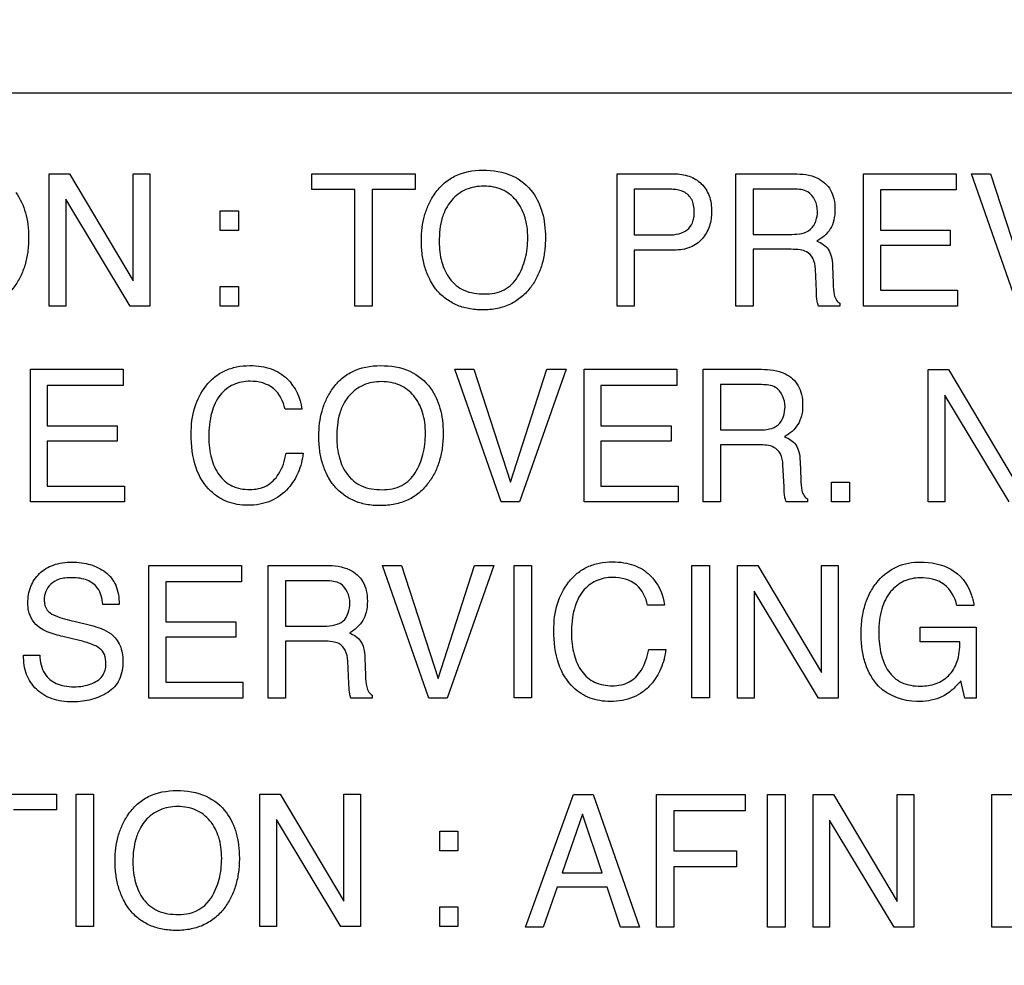
# Model space of a CAD drawing. Units: millimetres. Extents: x 0 to 1189, y 0 to 841.
# Drawn here: x 846 to 853, y 153 to 161 of the extents above; entities that cross this region are included whole.
import ezdxf

# ---------------------------------------------------------------- set-up
doc = ezdxf.new("R2010")
doc.units = ezdxf.units.MM
doc.header["$LTSCALE"] = 65.395
doc.layers.get('0').update_dxf_attribs({"linetype": 'CONTINUOUS'})
doc.layers.add('7_ALL_FEATURES', color=7, linetype='CONTINUOUS')
doc.layers.add('DEF_DRAFT_DIM', color=7, linetype='CONTINUOUS')
doc.styles.add('TEXTSTYLE_2', font='ar_wgl__.ttf')
doc.dimstyles.new('DIMSTYLE_4', dxfattribs={"dimtxt": 8, "dimasz": 3, "dimexe": 0.8, "dimexo": 0.2, "dimgap": 2, "dimtad": 1, "dimdec": 1, "dimlfac": 2, "dimdsep": 46, "dimtxsty": 'TEXTSTYLE_2', "dimblk": 'OPEN', "dimblk1": 'OPEN', "dimblk2": 'OPEN', "dimcen": 0.09, "dimazin": 2, "dimtp": 0.3, "dimtm": 0.3, "dimtfac": 1, "dimtdec": 1, "dimtofl": 0, "dimtmove": 0, "dimatfit": 3, "dimldrblk": 'OPEN', "dimfxl": 1, "dimtolj": 1, "dimarcsym": 0})

# ---------------------------------------------------------------- blocks, each defined once
blk = doc.blocks.new('_OPEN')
at = {"color": 0, "linetype": 'ByBlock'}
for p, q in [((0, 0), (-1, 0.1167)), ((-1, -0.1167), (0, 0)), ((-1, 0), (0, 0))]:
    blk.add_line(p, q, dxfattribs=at)
blk = doc.blocks.new('*D10')
at = {"layer": 'DEF_DRAFT_DIM', "color": 2, "linetype": 'Continuous', "transparency": 16777216}
for p, q in [((909.9516, 182.8914), (762.0016, 182.8914)), ((762.8016, 182.8914), (762.8016, 155.9789)), ((762.8016, 129.0664), (762.8016, 155.9789)), ((781.1016, 129.0664), (762.0016, 129.0664))]:
    blk.add_line(p, q, dxfattribs=at)
at = {"layer": 'DEF_DRAFT_DIM', "color": 2, "linetype": 'Continuous', "transparency": 16777216, "xscale": 3, "yscale": 3, "zscale": 3}
for p, rotation in [((762.8016, 182.8914), 90), ((762.8016, 129.0664), 270)]:
    blk.add_blockref('_OPEN', p, dxfattribs=dict(at, rotation=rotation))

msp = doc.modelspace()

# ---------------------------------------------------------------- linework, layer by layer
at = {"layer": '7_ALL_FEATURES', "color": 7, "linetype": 'Continuous'}
msp.add_line((884.4016, 160.0414), (840.4016, 160.0414), dxfattribs=at)
at = {"layer": '7_ALL_FEATURES', "color": 40, "linetype": 'Continuous'}
for p, q in [((845.9904, 159.4135), (846.1494, 159.4135)), ((845.9904, 158.3799), (845.9904, 159.4135)), ((846.1494, 159.4135), (846.6458, 158.579)), ((846.6458, 159.4135), (846.7747, 159.4135)), ((846.6458, 158.579), (846.6458, 159.4135)), ((846.7747, 159.4135), (846.7747, 158.3799)), ((848.0406, 159.4126), (848.8467, 159.4126)), ((848.0406, 159.2898), (848.0406, 159.4126)), ((848.8467, 159.4126), (848.8467, 159.2898)), ((850.4222, 159.4126), (850.8666, 159.4126)), ((850.4222, 158.3811), (850.4222, 159.4126)), ((851.3498, 159.4126), (851.8018, 159.4126)), ((851.3498, 158.3811), (851.3498, 159.4126)), ((852.3473, 159.4126), (853.0685, 159.4126)), ((852.3473, 158.3811), (852.3473, 159.4126)), ((853.0685, 159.4126), (853.0685, 159.2866)), ((853.1886, 159.4126), (853.3378, 159.4126)), ((853.5503, 158.3811), (853.1886, 159.4126)), ((853.3378, 159.4126), (853.623, 158.5344)), ((848.3758, 159.2898), (848.0406, 159.2898)), ((848.3758, 158.3811), (848.3758, 159.2898)), ((848.8467, 159.2898), (848.5117, 159.2898)), ((848.5117, 159.2898), (848.5117, 158.3811)), ((850.823, 159.2929), (850.5567, 159.2929)), ((850.5567, 159.2929), (850.5567, 158.9354)), ((851.8045, 159.2929), (851.4848, 159.2929)), ((851.4848, 159.2929), (851.4848, 158.9403)), ((853.0685, 159.2866), (852.4786, 159.2866)), ((852.4786, 159.2866), (852.4786, 158.9733)), ((846.6231, 158.3799), (846.1193, 159.2141)), ((846.1193, 159.2141), (846.1193, 158.3799)), ((847.3252, 159.1241), (847.4668, 159.1241)), ((847.3252, 158.9701), (847.3252, 159.1241)), ((847.4668, 159.1241), (847.4668, 158.9701)), ((847.4668, 158.9701), (847.3252, 158.9701)), ((850.5567, 158.9354), (850.823, 158.9354)), ((851.4848, 158.9403), (851.7873, 158.9403)), ((852.4786, 158.9733), (853.0237, 158.9733)), ((853.0237, 158.9733), (853.0237, 158.8541)), ((853.0237, 158.8541), (852.4786, 158.8541)), ((852.4786, 158.8541), (852.4786, 158.5041)), ((850.8669, 158.8175), (850.5567, 158.8175)), ((850.5567, 158.8175), (850.5567, 158.3811)), ((851.7823, 158.8237), (851.4848, 158.8237)), ((851.4848, 158.8237), (851.4848, 158.3811)), ((851.9788, 158.4973), (851.9702, 158.6692)), ((852.1041, 158.6941), (852.1086, 158.5557)), ((847.3252, 158.5336), (847.4668, 158.5336)), ((847.3252, 158.3799), (847.3252, 158.5336)), ((847.4668, 158.5336), (847.4668, 158.3799)), ((852.4786, 158.5041), (853.0789, 158.5041)), ((853.0789, 158.5041), (853.0789, 158.3811)), ((852.1613, 158.4045), (852.1613, 158.3811)), ((846.1193, 158.3799), (845.9904, 158.3799)), ((846.7747, 158.3799), (846.6231, 158.3799)), ((847.4668, 158.3799), (847.3252, 158.3799)), ((848.5117, 158.3811), (848.3758, 158.3811)), ((850.5567, 158.3811), (850.4222, 158.3811)), ((851.4848, 158.3811), (851.3498, 158.3811)), ((852.1613, 158.3811), (851.9956, 158.3811)), ((853.0789, 158.3811), (852.3473, 158.3811)), ((845.8435, 157.8875), (846.5664, 157.8875)), ((845.8435, 156.8537), (845.8435, 157.8875)), ((846.5664, 157.8875), (846.5664, 157.7612)), ((849.1565, 157.8875), (849.3053, 157.8875)), ((849.5192, 156.8537), (849.1565, 157.8875)), ((849.3053, 157.8875), (849.5919, 157.0074)), ((849.5919, 157.0074), (849.8748, 157.8875)), ((850.0262, 157.8875), (849.6624, 156.8537)), ((849.8748, 157.8875), (850.0262, 157.8875)), ((850.1655, 157.8875), (850.8886, 157.8875)), ((850.1655, 156.8537), (850.1655, 157.8875)), ((850.8886, 157.8875), (850.8886, 157.7612)), ((851.0954, 157.8875), (851.5487, 157.8875)), ((851.0954, 156.8537), (851.0954, 157.8875)), ((852.8517, 157.8862), (853.0107, 157.8862)), ((852.8517, 156.8538), (852.8517, 157.8862)), ((853.0107, 157.8862), (853.5064, 157.052)), ((846.5664, 157.7612), (845.9749, 157.7612)), ((845.9749, 157.7612), (845.9749, 157.4472)), ((850.8886, 157.7612), (850.2971, 157.7612)), ((850.2971, 157.7612), (850.2971, 157.4472)), ((851.5511, 157.7676), (851.2307, 157.7676)), ((851.2307, 157.7676), (851.2307, 157.4142)), ((853.4835, 156.8538), (852.9805, 157.6866)), ((852.9805, 157.6866), (852.9805, 156.8538)), ((847.9622, 157.5774), (847.8311, 157.5774)), ((845.9749, 157.4472), (846.5218, 157.4472)), ((846.5218, 157.4472), (846.5218, 157.3277)), ((850.2971, 157.4472), (850.8445, 157.4472)), ((850.8445, 157.4472), (850.8445, 157.3277)), ((851.2307, 157.4142), (851.5336, 157.4142)), ((846.5218, 157.3277), (845.9749, 157.3277)), ((845.9749, 157.3277), (845.9749, 156.9768)), ((850.8445, 157.3277), (850.2971, 157.3277)), ((850.2971, 157.3277), (850.2971, 156.9768)), ((851.5291, 157.2972), (851.2307, 157.2972)), ((851.2307, 157.2972), (851.2307, 156.8537)), ((847.8401, 157.2331), (847.9715, 157.2331)), ((851.8512, 157.1673), (851.856, 157.0287)), ((851.7258, 156.97), (851.7177, 157.1424)), ((845.9749, 156.9768), (846.5768, 156.9768)), ((846.5768, 156.9768), (846.5768, 156.8537)), ((850.2971, 156.9768), (850.899, 156.9768)), ((850.899, 156.9768), (850.899, 156.8537)), ((852.0951, 157.0074), (852.2374, 157.0074)), ((852.0951, 156.8537), (852.0951, 157.0074)), ((852.2374, 157.0074), (852.2374, 156.8537)), ((851.9091, 156.8771), (851.9091, 156.8537)), ((846.5768, 156.8537), (845.8435, 156.8537)), ((849.6624, 156.8537), (849.5192, 156.8537)), ((850.899, 156.8537), (850.1655, 156.8537)), ((851.2307, 156.8537), (851.0954, 156.8537)), ((851.9091, 156.8537), (851.7437, 156.8537)), ((852.2374, 156.8537), (852.0951, 156.8537)), ((852.9805, 156.8538), (852.8517, 156.8538)), ((846.7687, 156.357), (847.4921, 156.357)), ((846.7687, 155.3224), (846.7687, 156.357)), ((847.4921, 156.357), (847.4921, 156.23)), ((847.6985, 156.357), (848.1513, 156.357)), ((847.6985, 155.3224), (847.6985, 156.357)), ((848.5908, 156.357), (848.7403, 156.357)), ((848.9535, 155.3224), (848.5908, 156.357)), ((848.7403, 156.357), (849.0264, 155.4762)), ((849.0264, 155.4762), (849.3091, 156.357)), ((849.4605, 156.357), (849.0969, 155.3224)), ((849.3091, 156.357), (849.4605, 156.357)), ((849.6184, 156.357), (849.7547, 156.357)), ((849.6184, 155.3228), (849.6184, 156.357)), ((849.7547, 156.357), (849.7547, 155.3228)), ((851.0072, 156.357), (851.1436, 156.357)), ((851.0072, 155.3228), (851.0072, 156.357)), ((851.1436, 156.357), (851.1436, 155.3228)), ((851.363, 156.357), (851.5219, 156.357)), ((851.363, 155.3224), (851.363, 156.357)), ((851.5219, 156.357), (852.0183, 155.5213)), ((852.0183, 156.357), (852.1477, 156.357)), ((852.0183, 155.5213), (852.0183, 156.357)), ((852.1477, 156.357), (852.1477, 155.3224)), ((847.4921, 156.23), (846.9001, 156.23)), ((846.9001, 156.23), (846.9001, 155.9163)), ((848.1543, 156.2367), (847.8335, 156.2367)), ((847.8335, 156.2367), (847.8335, 155.8828)), ((851.9957, 155.3224), (851.4919, 156.1572)), ((851.4919, 156.1572), (851.4919, 155.3224)), ((846.5359, 156.0534), (846.4092, 156.0534)), ((850.7925, 156.0463), (850.6613, 156.0463)), ((853.2081, 156.0435), (853.0747, 156.0435)), ((846.1864, 155.9213), (846.3223, 155.8876)), ((846.9001, 155.9163), (847.4465, 155.9163)), ((847.4465, 155.9163), (847.4465, 155.7966)), ((847.8335, 155.8828), (848.137, 155.8828)), ((852.7872, 155.8761), (853.2244, 155.8761)), ((852.7872, 155.7598), (852.7872, 155.8761)), ((853.2244, 155.8761), (853.2244, 155.3224)), ((846.2279, 155.7712), (846.097, 155.8026)), ((847.4465, 155.7966), (846.9001, 155.7966)), ((846.9001, 155.7966), (846.9001, 155.4457)), ((848.1321, 155.7661), (847.8335, 155.7661)), ((847.8335, 155.7661), (847.8335, 155.3224)), ((850.6709, 155.7022), (850.8025, 155.7022)), ((853.0992, 155.7598), (852.7872, 155.7598)), ((845.7903, 155.6565), (845.917, 155.6565)), ((848.4543, 155.636), (848.4593, 155.4971)), ((848.3289, 155.4388), (848.3205, 155.6113)), ((846.9001, 155.4457), (847.5021, 155.4457)), ((847.5021, 155.4457), (847.5021, 155.3224)), ((853.1383, 155.3224), (853.1052, 155.4557)), ((847.5021, 155.3224), (846.7687, 155.3224)), ((847.8335, 155.3224), (847.6985, 155.3224)), ((848.5117, 155.3224), (848.3458, 155.3224)), ((848.5117, 155.346), (848.5117, 155.3224)), ((849.0969, 155.3224), (848.9535, 155.3224)), ((849.7547, 155.3228), (849.6184, 155.3228)), ((851.1436, 155.3228), (851.0072, 155.3228)), ((851.4919, 155.3224), (851.363, 155.3224)), ((852.1477, 155.3224), (851.9957, 155.3224)), ((853.2244, 155.3224), (853.1383, 155.3224)), ((845.2396, 154.5728), (846.0464, 154.5728)), ((846.0464, 154.5728), (846.0464, 154.4494)), ((846.2009, 154.5728), (846.3368, 154.5728)), ((846.2009, 153.5396), (846.2009, 154.5728)), ((846.3368, 154.5728), (846.3368, 153.5396)), ((847.6351, 154.5728), (847.7937, 154.5728)), ((847.6351, 153.5396), (847.6351, 154.5728)), ((847.7937, 154.5728), (848.2904, 153.7377)), ((848.2904, 154.5728), (848.4194, 154.5728)), ((848.2904, 153.7377), (848.2904, 154.5728)), ((848.4194, 154.5728), (848.4194, 153.5396)), ((849.708, 153.5354), (850.0835, 154.57)), ((850.0835, 154.57), (850.2358, 154.57)), ((850.2358, 154.57), (850.5974, 153.5354)), ((850.7316, 154.57), (851.423, 154.57)), ((850.7316, 153.5354), (850.7316, 154.57)), ((851.423, 154.57), (851.423, 154.4432)), ((851.5976, 154.57), (851.7339, 154.57)), ((851.5976, 153.5354), (851.5976, 154.57)), ((851.7339, 154.57), (851.7339, 153.5354)), ((851.9534, 154.57), (852.1122, 154.57)), ((851.9534, 153.5354), (851.9534, 154.57)), ((852.1122, 154.57), (852.6088, 153.7342)), ((852.6088, 154.57), (852.738, 154.57)), ((852.6088, 153.7342), (852.6088, 154.57)), ((852.738, 154.57), (852.738, 153.5354)), ((853.3483, 154.57), (853.7464, 154.57)), ((853.3483, 153.5354), (853.3483, 154.57)), ((846.0464, 154.4494), (845.7108, 154.4494)), ((850.154, 154.4163), (849.9941, 153.9592)), ((850.3071, 153.9592), (850.154, 154.4163)), ((851.423, 154.4432), (850.8666, 154.4432)), ((850.8666, 154.4432), (850.8666, 154.1294)), ((848.2678, 153.5396), (847.7636, 154.3736)), ((847.7636, 154.3736), (847.7636, 153.5396)), ((852.586, 153.5354), (852.082, 154.3705)), ((852.082, 154.3705), (852.082, 153.5354)), ((849.0383, 154.2827), (849.1797, 154.2827)), ((849.0383, 154.1297), (849.0383, 154.2827)), ((849.1797, 154.2827), (849.1797, 154.1297)), ((849.1797, 154.1297), (849.0383, 154.1297)), ((850.8666, 154.1294), (851.3556, 154.1294)), ((851.3556, 154.1294), (851.3556, 154.0064)), ((849.9941, 153.9592), (850.3071, 153.9592)), ((851.3556, 154.0064), (850.8666, 154.0064)), ((850.8666, 154.0064), (850.8666, 153.5354)), ((849.9545, 153.8455), (849.8463, 153.5354)), ((850.3455, 153.8455), (849.9545, 153.8455)), ((850.4494, 153.5354), (850.3455, 153.8455)), ((849.0383, 153.6927), (849.1797, 153.6927)), ((849.0383, 153.5392), (849.0383, 153.6927)), ((849.1797, 153.6927), (849.1797, 153.5392)), ((846.3368, 153.5396), (846.2009, 153.5396)), ((847.7636, 153.5396), (847.6351, 153.5396)), ((848.4194, 153.5396), (848.2678, 153.5396)), ((849.1797, 153.5392), (849.0383, 153.5392)), ((849.8463, 153.5354), (849.708, 153.5354)), ((850.5974, 153.5354), (850.4494, 153.5354)), ((850.8666, 153.5354), (850.7316, 153.5354)), ((851.7339, 153.5354), (851.5976, 153.5354)), ((852.082, 153.5354), (851.9534, 153.5354)), ((852.738, 153.5354), (852.586, 153.5354)), ((853.7455, 153.5354), (853.3483, 153.5354))]:
    msp.add_line(p, q, dxfattribs=at)
for points, knots in [([(848.9892, 158.5398), (848.9786, 158.5557), (848.9529, 158.6008), (848.9207, 158.6812), (848.8994, 158.7835), (848.8931, 158.8887), (848.8989, 158.9912), (848.9174, 159.0855), (848.9488, 159.1723), (848.9961, 159.2575), (849.0625, 159.3363), (849.1854, 159.4209), (849.2999, 159.4414), (849.3752, 159.4414)], [0, 0, 0, 0, 0.048331, 0.130615, 0.217421, 0.310935, 0.395778, 0.475804, 0.552569, 0.627853, 0.720758, 0.809811, 1, 1, 1, 1]), ([(849.3752, 159.4414), (849.4529, 159.4414), (849.6041, 159.42), (849.7245, 159.322), (849.7652, 159.2658)], [0, 0, 0, 0, 0.52834, 1, 1, 1, 1]), ([(850.8666, 159.4126), (850.907, 159.4126), (850.9853, 159.4024), (851.0866, 159.3418), (851.1512, 159.2403), (851.1608, 159.1595), (851.1608, 159.1174)], [0, 0, 0, 0, 0.258028, 0.493202, 0.730848, 1, 1, 1, 1]), ([(851.8018, 159.4126), (851.8643, 159.4126), (851.9781, 159.4027), (852.0854, 159.3083), (852.1186, 159.2144), (852.1256, 159.1342), (852.1187, 159.0538), (852.0907, 158.9822), (852.0435, 158.9271), (852.0042, 158.9), (851.983, 158.8885)], [0, 0, 0, 0, 0.240254, 0.418431, 0.511422, 0.61704, 0.725567, 0.818564, 0.907276, 1, 1, 1, 1]), ([(849.6467, 158.6078), (849.673, 158.6521), (849.7033, 158.7257), (849.7227, 158.8302), (849.7274, 158.9137), (849.7224, 158.9971), (849.7006, 159.0993), (849.6444, 159.2098), (849.5481, 159.2852), (849.4573, 159.3125), (849.3841, 159.3187), (849.3109, 159.3125), (849.2202, 159.2852), (849.1449, 159.2292), (849.1062, 159.1742), (849.0958, 159.1563)], [0, 0, 0, 0, 0.122947, 0.18659, 0.25317, 0.322135, 0.385405, 0.50176, 0.610325, 0.666006, 0.726123, 0.784881, 0.840271, 0.950599, 1, 1, 1, 1]), ([(845.7303, 159.2659), (845.7643, 159.2192), (845.8026, 159.136), (845.8261, 159.0146), (845.8317, 158.9118), (845.8255, 158.8063), (845.8047, 158.704), (845.7691, 158.6111), (845.7166, 158.5249), (845.6468, 158.4484), (845.5563, 158.3903), (845.4511, 158.3564), (845.3397, 158.3469), (845.2307, 158.3558), (845.1316, 158.3854), (845.0453, 158.4363), (844.9922, 158.4863), (844.9681, 158.5178), (844.9644, 158.523)], [0, 0, 0, 0, 0.105633, 0.163235, 0.225754, 0.293308, 0.356205, 0.415933, 0.474258, 0.54002, 0.603477, 0.668863, 0.740065, 0.806626, 0.868063, 0.927502, 0.988319, 1, 1, 1, 1]), ([(849.7652, 159.2658), (849.7988, 159.2191), (849.8365, 159.1359), (849.8598, 159.0149), (849.8654, 158.9123), (849.8592, 158.8069), (849.8384, 158.7046), (849.803, 158.6119), (849.7513, 158.5255), (849.6814, 158.4494), (849.5909, 158.3914), (849.486, 158.3576), (849.3749, 158.348), (849.266, 158.3569), (849.167, 158.3865), (849.0808, 158.4373), (849.0233, 158.4919), (848.9962, 158.5291), (848.9892, 158.5398)], [0, 0, 0, 0, 0.104259, 0.161182, 0.22282, 0.289811, 0.352085, 0.411119, 0.468628, 0.533637, 0.596429, 0.661081, 0.731321, 0.797169, 0.857953, 0.916748, 0.9769, 1, 1, 1, 1]), ([(850.9445, 159.2713), (850.9183, 159.284), (850.8763, 159.2915), (850.8352, 159.2929), (850.823, 159.2929)], [0, 0, 0, 0, 0.704796, 1, 1, 1, 1]), ([(850.823, 158.9354), (850.8504, 158.9354), (850.9016, 158.9408), (850.9718, 158.9702), (851.0108, 159.0205), (851.0234, 159.0718), (851.0267, 159.1185), (851.0227, 159.1671), (851.0036, 159.2258), (850.9697, 159.2585), (850.9445, 159.2713)], [0, 0, 0, 0, 0.16639, 0.310079, 0.451445, 0.533588, 0.628418, 0.735325, 0.828292, 1, 1, 1, 1]), ([(851.9868, 159.1217), (851.9868, 159.1779), (851.9415, 159.2867), (851.8408, 159.2929), (851.8045, 159.2929)], [0, 0, 0, 0, 0.607436, 1, 1, 1, 1]), ([(849.0958, 159.1563), (849.0801, 159.1295), (849.0427, 159.0417), (849.0343, 158.9457), (849.0343, 158.8824)], [0, 0, 0, 0, 0.329091, 1, 1, 1, 1]), ([(851.1608, 159.1174), (851.1608, 159.0792), (851.1494, 159.0034), (851.0949, 158.9012), (850.9953, 158.8275), (850.9109, 158.8175), (850.8669, 158.8175)], [0, 0, 0, 0, 0.242569, 0.47861, 0.720008, 1, 1, 1, 1]), ([(851.7873, 158.9403), (851.8376, 158.9403), (851.9542, 158.9544), (851.9868, 159.0712), (851.9868, 159.1217)], [0, 0, 0, 0, 0.498886, 1, 1, 1, 1]), ([(849.0343, 158.8824), (849.0343, 158.8293), (849.0464, 158.7271), (849.1075, 158.5882), (849.2285, 158.4876), (849.3341, 158.4754), (849.3888, 158.4754)], [0, 0, 0, 0, 0.261486, 0.499833, 0.730532, 1, 1, 1, 1]), ([(851.983, 158.8885), (852.0165, 158.8744), (852.0678, 158.8426), (852.0988, 158.7651), (852.103, 158.72), (852.1041, 158.6941)], [0, 0, 0, 0, 0.447061, 0.68172, 1, 1, 1, 1]), ([(851.9702, 158.6692), (851.9689, 158.6982), (851.9604, 158.7525), (851.909, 158.807), (851.8455, 158.8219), (851.8056, 158.8237), (851.7823, 158.8237)], [0, 0, 0, 0, 0.312167, 0.569154, 0.748995, 1, 1, 1, 1]), ([(849.3888, 158.4754), (849.4411, 158.4754), (849.5453, 158.4919), (849.6219, 158.5666), (849.6467, 158.6078)], [0, 0, 0, 0, 0.521165, 1, 1, 1, 1]), ([(852.1086, 158.5557), (852.1098, 158.5263), (852.1116, 158.4819), (852.1303, 158.4283), (852.1507, 158.4093), (852.1613, 158.4045)], [0, 0, 0, 0, 0.528629, 0.79143, 1, 1, 1, 1]), ([(851.9956, 158.3811), (851.9907, 158.3921), (851.9806, 158.4306), (851.9798, 158.4701), (851.9788, 158.4973)], [0, 0, 0, 0, 0.306033, 1, 1, 1, 1]), ([(847.0982, 157.3815), (847.0982, 157.4516), (847.1132, 157.5861), (847.19, 157.7369), (847.2784, 157.8289), (847.3608, 157.8803), (847.4553, 157.9105), (847.5521, 157.9186), (847.6432, 157.9125), (847.7458, 157.8882), (847.813, 157.8473), (847.8475, 157.8128)], [0, 0, 0, 0, 0.190158, 0.360341, 0.448401, 0.53354, 0.620837, 0.715051, 0.795216, 0.867684, 1, 1, 1, 1]), ([(848.1891, 157.0126), (848.1785, 157.0286), (848.1528, 157.0738), (848.1205, 157.1544), (848.0991, 157.257), (848.0928, 157.3624), (848.0986, 157.4651), (848.1172, 157.5596), (848.1486, 157.6466), (848.196, 157.732), (848.2625, 157.811), (848.3856, 157.8957), (848.5003, 157.9162), (848.5758, 157.9162)], [0, 0, 0, 0, 0.048326, 0.130633, 0.217453, 0.310949, 0.39584, 0.475866, 0.552627, 0.627957, 0.720859, 0.809909, 1, 1, 1, 1]), ([(848.5758, 157.9162), (848.6537, 157.9162), (848.8053, 157.895), (848.926, 157.7966), (848.9666, 157.7403)], [0, 0, 0, 0, 0.528841, 1, 1, 1, 1]), ([(851.5487, 157.8875), (851.6111, 157.8875), (851.7249, 157.8771), (851.8327, 157.7831), (851.8665, 157.6888), (851.8736, 157.6085), (851.8667, 157.5277), (851.8287, 157.4341), (851.7716, 157.3845), (851.7305, 157.3622)], [0, 0, 0, 0, 0.239551, 0.418884, 0.5122, 0.618034, 0.726812, 0.820282, 1, 1, 1, 1]), ([(847.5591, 157.7944), (847.5146, 157.7944), (847.4245, 157.7782), (847.312, 157.6882), (847.2453, 157.5388), (847.2365, 157.4223), (847.2365, 157.3574)], [0, 0, 0, 0, 0.21888, 0.43286, 0.681255, 1, 1, 1, 1]), ([(847.8311, 157.5774), (847.8177, 157.6364), (847.7592, 157.7613), (847.6234, 157.7944), (847.5591, 157.7944)], [0, 0, 0, 0, 0.48505, 1, 1, 1, 1]), ([(848.8478, 157.0809), (848.8743, 157.1252), (848.9048, 157.1989), (848.9241, 157.3038), (848.9288, 157.3875), (848.9239, 157.4711), (848.9019, 157.5734), (848.8463, 157.6846), (848.7492, 157.7596), (848.6582, 157.7871), (848.5848, 157.7934), (848.5115, 157.7872), (848.4431, 157.7665), (848.3821, 157.7311), (848.3321, 157.6852), (848.3063, 157.6486), (848.2959, 157.6307)], [0, 0, 0, 0, 0.122919, 0.18653, 0.253098, 0.321966, 0.385165, 0.501238, 0.610038, 0.665675, 0.725699, 0.784402, 0.83968, 0.894196, 0.950777, 1, 1, 1, 1]), ([(848.9666, 157.7403), (849.0003, 157.6935), (849.0383, 157.6102), (849.0615, 157.4888), (849.0672, 157.386), (849.061, 157.2803), (849.0402, 157.1778), (849.0048, 157.0849), (848.9528, 156.9984), (848.8828, 156.9221), (848.7921, 156.8639), (848.6869, 156.83), (848.5755, 156.8205), (848.4664, 156.8293), (848.3672, 156.859), (848.2808, 156.9099), (848.2232, 156.9646), (848.1961, 157.002), (848.1891, 157.0126)], [0, 0, 0, 0, 0.104259, 0.161191, 0.222884, 0.289842, 0.352096, 0.411114, 0.468624, 0.533626, 0.596432, 0.661116, 0.731408, 0.797213, 0.857998, 0.916791, 0.976908, 1, 1, 1, 1]), ([(851.7339, 157.5959), (851.7339, 157.6521), (851.6888, 157.7614), (851.5876, 157.7676), (851.5511, 157.7676)], [0, 0, 0, 0, 0.606212, 1, 1, 1, 1]), ([(848.2959, 157.6307), (848.2801, 157.6038), (848.2426, 157.5159), (848.2342, 157.4196), (848.2342, 157.3561)], [0, 0, 0, 0, 0.329295, 1, 1, 1, 1]), ([(851.5336, 157.4142), (851.5842, 157.4142), (851.7016, 157.4277), (851.7339, 157.5453), (851.7339, 157.5959)], [0, 0, 0, 0, 0.500065, 1, 1, 1, 1]), ([(847.9715, 157.2331), (847.9662, 157.1818), (847.9431, 157.0824), (847.8582, 156.9474), (847.7464, 156.8639), (847.6324, 156.8314), (847.5439, 156.8241), (847.4586, 156.8306), (847.3568, 156.8578), (847.2264, 156.9398), (847.1141, 157.1298), (847.0982, 157.2932), (847.0982, 157.3815)], [0, 0, 0, 0, 0.106609, 0.207299, 0.324726, 0.385317, 0.450637, 0.50754, 0.561489, 0.667558, 0.817211, 1, 1, 1, 1]), ([(847.2365, 157.3574), (847.2365, 157.3022), (847.2467, 157.1983), (847.3064, 157.061), (847.4144, 156.964), (847.509, 156.9496), (847.5564, 156.9496)], [0, 0, 0, 0, 0.284525, 0.530596, 0.755926, 1, 1, 1, 1]), ([(848.2342, 157.3561), (848.2342, 157.3029), (848.2465, 157.2006), (848.3073, 157.0609), (848.429, 156.9605), (848.5346, 156.9481), (848.5894, 156.9481)], [0, 0, 0, 0, 0.261565, 0.499868, 0.731095, 1, 1, 1, 1]), ([(851.7305, 157.3622), (851.764, 157.3481), (851.8152, 157.3161), (851.8466, 157.2386), (851.8505, 157.1933), (851.8512, 157.1673)], [0, 0, 0, 0, 0.446577, 0.681643, 1, 1, 1, 1]), ([(851.7177, 157.1424), (851.7164, 157.1714), (851.7082, 157.2263), (851.6383, 157.2975), (851.569, 157.2972), (851.5291, 157.2972)], [0, 0, 0, 0, 0.312654, 0.57078, 1, 1, 1, 1]), ([(847.5564, 156.9496), (847.6005, 156.9496), (847.6916, 156.9662), (847.7991, 157.0754), (847.8291, 157.1758), (847.8401, 157.2331)], [0, 0, 0, 0, 0.302406, 0.600318, 1, 1, 1, 1]), ([(848.5894, 156.9481), (848.6419, 156.9481), (848.7464, 156.9645), (848.8231, 157.0396), (848.8478, 157.0809)], [0, 0, 0, 0, 0.52207, 1, 1, 1, 1]), ([(851.856, 157.0287), (851.8571, 156.9992), (851.8588, 156.9546), (851.8779, 156.9009), (851.8984, 156.8818), (851.9091, 156.8771)], [0, 0, 0, 0, 0.528128, 0.790982, 1, 1, 1, 1]), ([(851.7437, 156.8537), (851.7378, 156.8643), (851.7278, 156.9034), (851.7271, 156.9428), (851.7258, 156.97)], [0, 0, 0, 0, 0.308743, 1, 1, 1, 1]), ([(845.8237, 156.065), (845.8237, 156.1079), (845.8365, 156.193), (845.9088, 156.3017), (846.0039, 156.3587), (846.0945, 156.3797), (846.1688, 156.3846), (846.2424, 156.38), (846.311, 156.3655), (846.3737, 156.3405), (846.4495, 156.2961), (846.5244, 156.2004), (846.5359, 156.1038), (846.5359, 156.0534)], [0, 0, 0, 0, 0.118559, 0.23142, 0.349771, 0.415178, 0.487327, 0.554987, 0.61871, 0.680109, 0.740982, 0.860522, 1, 1, 1, 1]), ([(848.1513, 156.357), (848.2141, 156.357), (848.3278, 156.3457), (848.4359, 156.2519), (848.4691, 156.1578), (848.476, 156.0775), (848.4695, 155.9969), (848.4411, 155.925), (848.394, 155.8696), (848.3546, 155.8421), (848.3332, 155.8306)], [0, 0, 0, 0, 0.240234, 0.418345, 0.511159, 0.61648, 0.72538, 0.818069, 0.907233, 1, 1, 1, 1]), ([(849.929, 155.8501), (849.929, 155.9202), (849.944, 156.0546), (850.0202, 156.206), (850.1089, 156.298), (850.1914, 156.3493), (850.286, 156.3794), (850.3827, 156.3876), (850.4739, 156.3814), (850.5764, 156.3568), (850.6436, 156.3159), (850.6782, 156.2814)], [0, 0, 0, 0, 0.190032, 0.360353, 0.448505, 0.5337, 0.621009, 0.715135, 0.795267, 0.867732, 1, 1, 1, 1]), ([(852.4639, 155.414), (852.4178, 155.4643), (852.3642, 155.5601), (852.3322, 155.7038), (852.3248, 155.8239), (852.3321, 155.944), (852.3567, 156.0557), (852.3987, 156.1545), (852.4732, 156.2616), (852.6015, 156.3618), (852.7276, 156.3838), (852.79, 156.3838)], [0, 0, 0, 0, 0.163188, 0.252843, 0.3515, 0.450045, 0.540002, 0.623948, 0.705024, 0.850756, 1, 1, 1, 1]), ([(853.0289, 156.3273), (853.1007, 156.2878), (853.178, 156.1864), (853.2029, 156.0753), (853.2081, 156.0435)], [0, 0, 0, 0, 0.717887, 1, 1, 1, 1]), ([(846.4092, 156.0534), (846.4041, 156.0978), (846.3862, 156.18), (846.3021, 156.2404), (846.2298, 156.2588), (846.1709, 156.2628), (846.1157, 156.2599), (846.0577, 156.2487), (846.0001, 156.2162), (845.9602, 156.1556), (845.9503, 156.1042), (845.9518, 156.0758), (845.9525, 156.0697)], [0, 0, 0, 0, 0.195476, 0.341181, 0.424648, 0.520251, 0.597999, 0.665306, 0.777307, 0.876119, 0.972885, 1, 1, 1, 1]), ([(850.39, 156.2633), (850.3454, 156.2633), (850.2554, 156.247), (850.1429, 156.157), (850.0754, 156.0079), (850.067, 155.8912), (850.067, 155.8263)], [0, 0, 0, 0, 0.218828, 0.432629, 0.681113, 1, 1, 1, 1]), ([(850.6613, 156.0463), (850.6485, 156.1053), (850.59, 156.2303), (850.4543, 156.2633), (850.39, 156.2633)], [0, 0, 0, 0, 0.484124, 1, 1, 1, 1]), ([(852.7869, 156.2604), (852.7441, 156.2604), (852.656, 156.2426), (852.5457, 156.1539), (852.4895, 156.0397), (852.4686, 155.9281), (852.4637, 155.8357), (852.468, 155.746), (852.4819, 155.6658), (852.5061, 155.5942), (852.5485, 155.5112), (852.6422, 155.4285), (852.7408, 155.4154), (852.7914, 155.4154)], [0, 0, 0, 0, 0.107085, 0.216637, 0.342582, 0.416547, 0.500244, 0.573729, 0.640983, 0.703315, 0.762356, 0.873266, 1, 1, 1, 1]), ([(853.0747, 156.0435), (853.0613, 156.1063), (852.9927, 156.235), (852.8521, 156.2604), (852.7869, 156.2604)], [0, 0, 0, 0, 0.496149, 1, 1, 1, 1]), ([(848.337, 156.065), (848.337, 156.1211), (848.2913, 156.2294), (848.1907, 156.2367), (848.1543, 156.2367)], [0, 0, 0, 0, 0.60626, 1, 1, 1, 1]), ([(845.916, 155.8709), (845.8727, 155.9014), (845.8288, 155.9714), (845.8237, 156.0447), (845.8237, 156.065)], [0, 0, 0, 0, 0.722778, 1, 1, 1, 1]), ([(845.9525, 156.0697), (845.9542, 156.0534), (845.9644, 156.0161), (845.993, 155.9881), (846.0113, 155.9773)], [0, 0, 0, 0, 0.43519, 1, 1, 1, 1]), ([(848.137, 155.8828), (848.1648, 155.8828), (848.2156, 155.8881), (848.3148, 155.9271), (848.337, 156.0142), (848.337, 156.065)], [0, 0, 0, 0, 0.272112, 0.501277, 1, 1, 1, 1]), ([(846.0113, 155.9773), (846.0193, 155.9726), (846.0759, 155.9481), (846.1359, 155.9336), (846.1864, 155.9213)], [0, 0, 0, 0, 0.152248, 1, 1, 1, 1]), ([(846.097, 155.8026), (846.0771, 155.8074), (846.015, 155.8242), (845.9521, 155.8454), (845.916, 155.8709)], [0, 0, 0, 0, 0.316826, 1, 1, 1, 1]), ([(846.3223, 155.8876), (846.3755, 155.8746), (846.4673, 155.8442), (846.5537, 155.7343), (846.5654, 155.6533), (846.5654, 155.612)], [0, 0, 0, 0, 0.409638, 0.690752, 1, 1, 1, 1]), ([(848.3332, 155.8306), (848.3668, 155.8167), (848.4182, 155.7851), (848.4491, 155.7073), (848.4532, 155.6621), (848.4543, 155.636)], [0, 0, 0, 0, 0.44555, 0.680029, 1, 1, 1, 1]), ([(850.8025, 155.7022), (850.7968, 155.6509), (850.7738, 155.5513), (850.7035, 155.44), (850.6255, 155.3673), (850.5495, 155.3249), (850.4633, 155.3001), (850.3748, 155.2929), (850.2895, 155.2993), (850.1875, 155.3264), (850.0568, 155.408), (849.945, 155.5984), (849.929, 155.7617), (849.929, 155.8501)], [0, 0, 0, 0, 0.106712, 0.207736, 0.267087, 0.325499, 0.385946, 0.451063, 0.508069, 0.561987, 0.667956, 0.817331, 1, 1, 1, 1]), ([(850.067, 155.8263), (850.067, 155.7709), (850.0775, 155.6672), (850.136, 155.529), (850.2452, 155.433), (850.3397, 155.4185), (850.3872, 155.4185)], [0, 0, 0, 0, 0.284611, 0.530342, 0.755584, 1, 1, 1, 1]), ([(846.4336, 155.5892), (846.4336, 155.6137), (846.4287, 155.66), (846.3845, 155.717), (846.3125, 155.7469), (846.2592, 155.7634), (846.2279, 155.7712)], [0, 0, 0, 0, 0.242752, 0.443306, 0.681118, 1, 1, 1, 1]), ([(848.3205, 155.6113), (848.3192, 155.6402), (848.3102, 155.6945), (848.2591, 155.7496), (848.1953, 155.7641), (848.1554, 155.7661), (848.1321, 155.7661)], [0, 0, 0, 0, 0.311485, 0.569562, 0.749436, 1, 1, 1, 1]), ([(850.3872, 155.4185), (850.4312, 155.4185), (850.5219, 155.4352), (850.6295, 155.5442), (850.6597, 155.6447), (850.6709, 155.7022)], [0, 0, 0, 0, 0.301313, 0.598141, 1, 1, 1, 1]), ([(852.7914, 155.4154), (852.8322, 155.4154), (852.9124, 155.4277), (853.02, 155.4915), (853.0895, 155.6111), (853.0985, 155.707), (853.0992, 155.7598)], [0, 0, 0, 0, 0.234869, 0.456889, 0.696529, 1, 1, 1, 1]), ([(846.5654, 155.612), (846.5654, 155.5619), (846.5544, 155.4871), (846.5018, 155.4066), (846.4484, 155.3638), (846.3871, 155.3324), (846.3206, 155.3089), (846.2492, 155.295), (846.1713, 155.2904), (846.0914, 155.2956), (845.9913, 155.3189), (845.8845, 155.3816), (845.8021, 155.5066), (845.7897, 155.6057), (845.7903, 155.6565)], [0, 0, 0, 0, 0.128677, 0.185537, 0.243075, 0.302131, 0.361926, 0.423631, 0.488337, 0.561835, 0.628619, 0.750956, 0.869634, 1, 1, 1, 1]), ([(845.917, 155.6565), (845.9196, 155.607), (845.9364, 155.5136), (846.0273, 155.4376), (846.1111, 155.4141), (846.1818, 155.4089), (846.2528, 155.4137), (846.3309, 155.4338), (846.4142, 155.4833), (846.4336, 155.556), (846.4336, 155.5892)], [0, 0, 0, 0, 0.198197, 0.355284, 0.443142, 0.543937, 0.637533, 0.725558, 0.867247, 1, 1, 1, 1]), ([(848.4593, 155.4971), (848.4602, 155.4675), (848.4619, 155.4232), (848.4808, 155.3696), (848.5011, 155.3508), (848.5117, 155.346)], [0, 0, 0, 0, 0.530873, 0.79123, 1, 1, 1, 1]), ([(848.3358, 155.3572), (848.3349, 155.3615), (848.3309, 155.3885), (848.3298, 155.4159), (848.3289, 155.4388)], [0, 0, 0, 0, 0.161185, 1, 1, 1, 1]), ([(853.1052, 155.4557), (853.0947, 155.4434), (853.0586, 155.4034), (853.0184, 155.3658), (852.9857, 155.3469)], [0, 0, 0, 0, 0.300672, 1, 1, 1, 1]), ([(852.9857, 155.3469), (852.9708, 155.3381), (852.9014, 155.3048), (852.8228, 155.2952), (852.7635, 155.2952)], [0, 0, 0, 0, 0.22555, 1, 1, 1, 1]), ([(846.5989, 153.6977), (846.5883, 153.7138), (846.5628, 153.7591), (846.5304, 153.8396), (846.5088, 153.9421), (846.5023, 154.0474), (846.5081, 154.1501), (846.5266, 154.2447), (846.5582, 154.3319), (846.606, 154.417), (846.6724, 154.4959), (846.7954, 154.5802), (846.9098, 154.6007), (846.9852, 154.6007)], [0, 0, 0, 0, 0.04839, 0.130753, 0.217571, 0.311074, 0.396066, 0.476132, 0.553002, 0.628675, 0.721196, 0.810109, 1, 1, 1, 1]), ([(846.9852, 154.6007), (847.063, 154.6007), (847.2145, 154.5795), (847.335, 154.4812), (847.3757, 154.425)], [0, 0, 0, 0, 0.52871, 1, 1, 1, 1]), ([(847.2567, 153.7666), (847.2833, 153.8107), (847.3139, 153.8842), (847.3335, 153.9889), (847.3382, 154.0728), (847.3333, 154.1565), (847.3115, 154.2587), (847.2547, 154.369), (847.1587, 154.4448), (847.0675, 154.4719), (846.9941, 154.4781), (846.9208, 154.4718), (846.83, 154.4443), (846.7546, 154.3882), (846.7159, 154.3332), (846.7054, 154.3153)], [0, 0, 0, 0, 0.122707, 0.186447, 0.253261, 0.322304, 0.385585, 0.501533, 0.610298, 0.666039, 0.726194, 0.784883, 0.840275, 0.950675, 1, 1, 1, 1]), ([(847.3757, 154.425), (847.4094, 154.3782), (847.4475, 154.2951), (847.4709, 154.1739), (847.4766, 154.0712), (847.4704, 153.9656), (847.4495, 153.8631), (847.414, 153.7703), (847.3615, 153.6841), (847.2918, 153.6078), (847.2012, 153.5496), (847.0963, 153.5157), (846.9851, 153.5061), (846.8761, 153.5149), (846.777, 153.5444), (846.6907, 153.5952), (846.6328, 153.6496), (846.6059, 153.687), (846.5989, 153.6977)], [0, 0, 0, 0, 0.104297, 0.161181, 0.222796, 0.289823, 0.352166, 0.411228, 0.468692, 0.533771, 0.596584, 0.661188, 0.731301, 0.797188, 0.85796, 0.916728, 0.976876, 1, 1, 1, 1]), ([(846.7054, 154.3153), (846.6897, 154.2885), (846.6523, 154.2005), (846.6439, 154.1043), (846.6439, 154.0408)], [0, 0, 0, 0, 0.328583, 1, 1, 1, 1]), ([(846.6439, 154.0408), (846.6439, 153.9878), (846.6562, 153.8857), (846.7167, 153.7461), (846.8387, 153.6462), (846.9443, 153.6338), (846.9991, 153.6338)], [0, 0, 0, 0, 0.260858, 0.499487, 0.730477, 1, 1, 1, 1]), ([(846.9991, 153.6338), (847.0268, 153.6338), (847.1261, 153.6406), (847.22, 153.7052), (847.2567, 153.7666)], [0, 0, 0, 0, 0.279003, 1, 1, 1, 1])]:
    msp.add_open_spline(points, degree=3, knots=knots, dxfattribs=at)
for points in [[(847.8475, 157.8128), (847.9094, 157.7513), (847.9547, 157.6644), (847.9622, 157.5774)], [(852.79, 156.3838), (852.8718, 156.3838), (852.9575, 156.3673), (853.0289, 156.3273)], [(850.6782, 156.2814), (850.74, 156.2201), (850.7861, 156.1332), (850.7925, 156.0463)], [(852.7635, 155.2952), (852.656, 155.2952), (852.542, 155.3403), (852.4639, 155.414)], [(848.3458, 155.3224), (848.341, 155.3335), (848.3377, 155.3453), (848.3358, 155.3572)]]:
    msp.add_open_spline(points, degree=3, dxfattribs=at)

# ---------------------------------------------------------------- dimensions: what is measured, and where the dimension line sits
at = {"layer": 'DEF_DRAFT_DIM', "color": 2, "linetype": 'Continuous'}
dim = msp.add_linear_dim(base=(762.8016066488, 182.8914131212), p1=(781.3016066488, 129.0664131212), p2=(910.1516066488, 182.8914131212), angle=90, dimstyle='DIMSTYLE_4', dxfattribs=at)
dim.commit()
dim.dimension.update_dxf_attribs({"geometry": '*D10', "text_midpoint": (762.8016066488, 142.001217954), "dimtype": 160})

doc.saveas('drawing.dxf')
